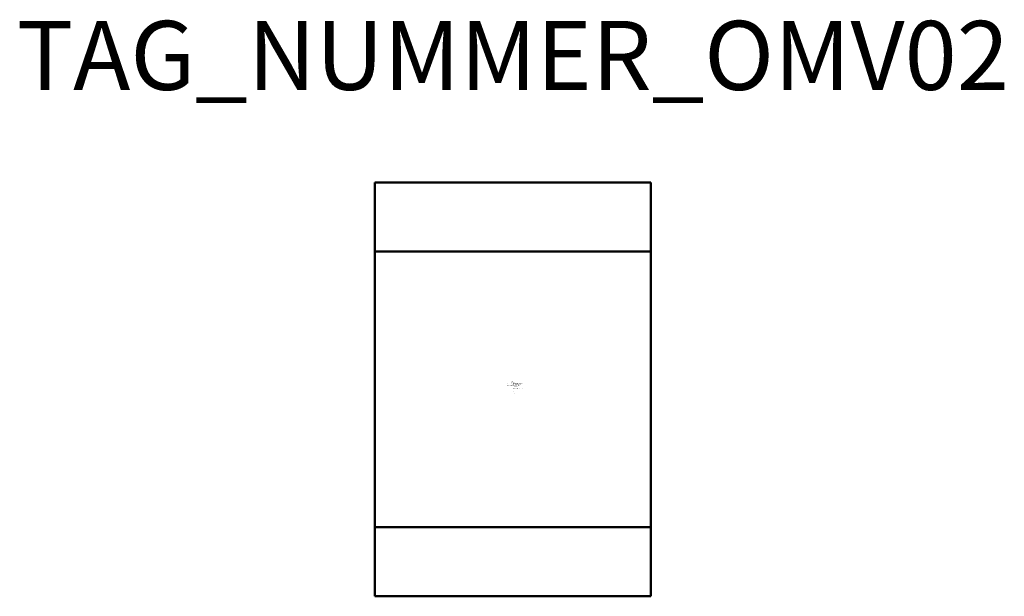
# Model space of a CAD drawing. Units: millimetres. Extents: x 136.8 to 208.1, y -684.9 to -643.1.
import ezdxf
from ezdxf.enums import TextEntityAlignment as Align

# ---------------------------------------------------------------- set-up
doc = ezdxf.new("R2010")
doc.units = ezdxf.units.MM
doc.styles.add('ISOCP', font='isocpeur.ttf')

msp = doc.modelspace()

# ---------------------------------------------------------------- linework, layer by layer
at = {"color": 0, "linetype": 'ByBlock', "lineweight": 50}
for p, q in [((162.511, -684.883), (162.511, -654.883)), ((162.511, -654.883), (182.511, -654.883)), ((182.511, -654.883), (182.511, -684.883)), ((162.511, -659.883), (182.511, -659.883)), ((162.511, -679.883), (182.511, -679.883)), ((182.511, -684.883), (162.511, -684.883))]:
    msp.add_line(p, q, dxfattribs=at)

# ---------------------------------------------------------------- texts
at = {"color": 0, "lineweight": -2, "style": 'ISOCP'}
msp.add_attdef('TAG_NUMMER_OMV02', text='', height=5, dxfattribs=at).set_placement((172.511, -645.683), align=Align.MIDDLE_CENTER)
at = {"color": 0, "linetype": 'ByBlock', "lineweight": -2, "style": 'ISOCP', "flags": 1}
for tag, p in [('DURCHMESSER', (172.484, -669.496)), ('INHALT', (172.599, -669.546)), ('LAENGE', (172.634, -669.496)), ('BETRIEBSTEMPERATUR', (172.599, -669.646)), ('BETRIEBSDRUCK', (172.599, -669.596))]:
    msp.add_attdef(tag, text='', height=0.035, dxfattribs=at).set_placement(p, align=Align.RIGHT)
at = {"color": 0, "linetype": 'ByBlock', "lineweight": -2, "style": 'ISOCP'}
for tag, p, s, height, flags in [('ABCDE', (172.361, -669.326), '', 0.035, 1), ('BENENNUNG', (172.361, -669.396), '', 0.035, 1), ('TYPE', (172.511, -670.083), 'General', 0.0125, 3), ('CODE', (172.511, -670.045), '_VB2G05', 0.0125, 3), ('CLASS', (172.511, -670.058), 'Vessel Equipment', 0.0125, 3), ('SUBCLASS', (172.511, -670.07), 'Vertical Drums', 0.0125, 3), ('DESCRIPTION', (172.511, -670.033), 'OMV Behaelter mit Einbauten, allgemein  ||  OMV Vessel, General with Trays.sym', 0.0125, 3), ('ISH_IDTAG', (172.511, -670.165), 'TAG_NUMMER_OMV02|M|OMV_EQUIP_F_RAHMEN', 0.02, 1)]:
    msp.add_attdef(tag, p, s, height=height, dxfattribs=dict(at, flags=flags))
at = {"style": 'ISOCP', "flags": 1}
for tag, p, s in [('TAG_STANDARD_OMV', (172.511, -669.468), '1'), ('SAPGUID_OMV', (172.511, -669.483), ''), ('BHG_MAINGROUP', (172.511, -669.533), 'F'), ('TAG_NUMMER_NORM', (172.511, -669.833), ''), ('PLANTMEMBER', (172.511, -669.633), ''), ('PLANTCODE', (172.511, -669.683), '')]:
    msp.add_attdef(tag, p, s, height=0.05, dxfattribs=at)
at = {"color": 0, "lineweight": 50, "style": 'ISOCP'}
msp.add_attdef('BAUHAUPTGRUPPE_OMV01', (172.511, -670.033), 'F', height=0.005, dxfattribs=at)

doc.saveas('drawing.dxf')
